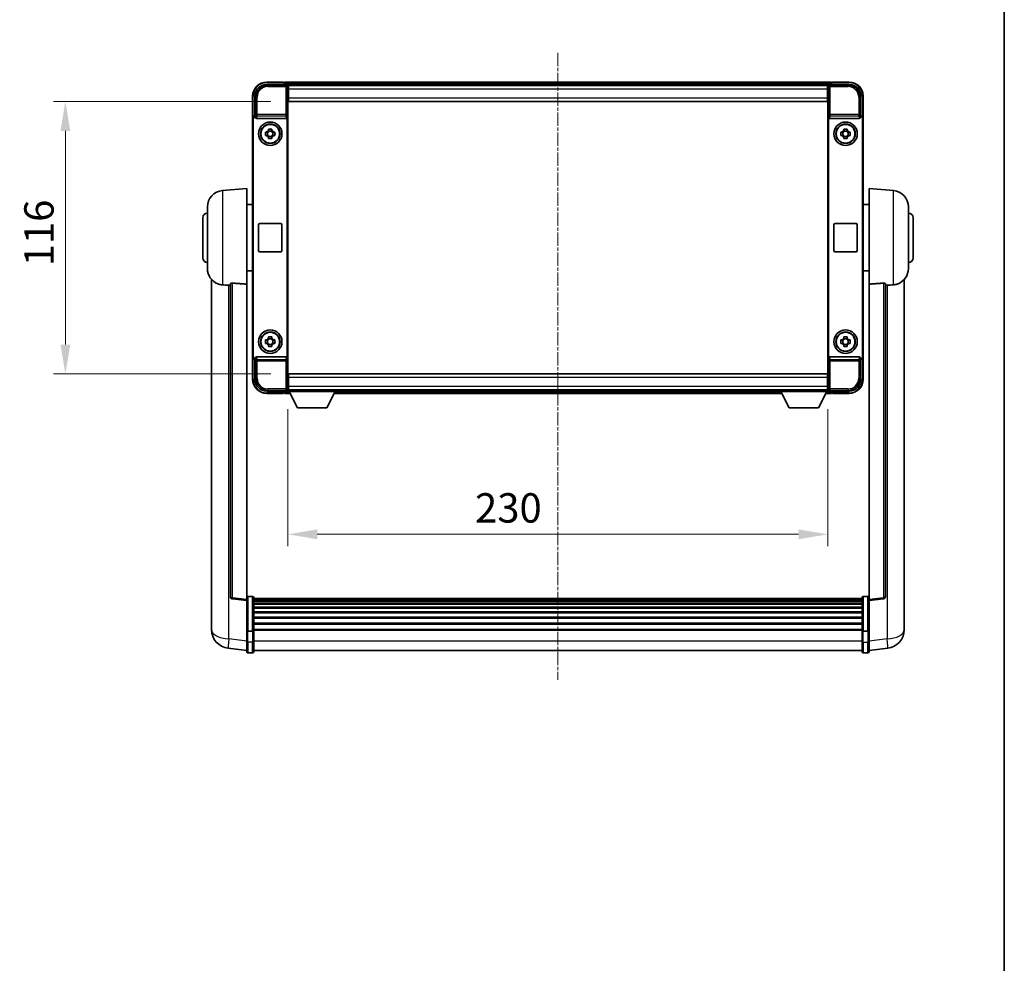
# Model space of a CAD drawing. Units: millimetres. Extents: x 0 to 10041, y -3 to 1685.
# Drawn here: x 3892 to 4311, y 401 to 803 of the extents above; entities that cross this region are included whole.
import ezdxf

# ---------------------------------------------------------------- set-up
doc = ezdxf.new("R2010")
doc.units = ezdxf.units.MM
doc.linetypes.add('CHAIN', pattern=[0.3543, 0.2362, -0.0295, 0.0591, -0.0295])
for name, color, linetype, lineweight in [('Border (ISO)', 7, 'Continuous', 35), ('Dimension (ISO)', 7, 'Continuous', 18), ('Dimension (ISO) @ 1', 7, 'Continuous', 18), ('Visible (ISO)', 7, 'Continuous', 35), ('Visible Narrow (ISO)', 7, 'Continuous', 25)]:
    doc.layers.add(name, color=color, linetype=linetype, lineweight=lineweight)
doc.layers.add('Centerline (ISO)', color=7, linetype='Continuous', lineweight=18, true_color=0x80ffff)
doc.styles.add('Note Text (TK)', font='MS PGothic.ttf')
doc.dimstyles.new('Default - Method 1b (TK)', dxfattribs={"dimscale": 6, "dimtxt": 2.5, "dimasz": 2.5, "dimexe": 1, "dimexo": 1.5, "dimgap": 1, "dimtad": 1, "dimtoh": 1, "dimrnd": 1e-08, "dimdsep": 46, "dimtxsty": 'Note Text (TK)', "dimcen": 0.09, "dimdle": 5, "dimclrd": 100, "dimclre": 100, "dimclrt": 7, "dimadec": 1, "dimazin": 1, "dimtfac": 1, "dimtmove": 0, "dimatfit": 3, "dimfxl": 0, "dimtolj": 1, "dimlwd": -1, "dimlwe": -1, "dimarcsym": 0})

# ---------------------------------------------------------------- blocks, each defined once
blk = doc.blocks.new('図面枠 tk図枠')
at = {"layer": 'Border (ISO)'}
blk.add_line((405.5, 289), (405.5, 8), dxfattribs=at)
blk = doc.blocks.new('*D69')
at = {"layer": 'Defpoints', "color": 0, "transparency": 16777216}
for p in [(4006.53, 767.81), (3911.53, 651.81), (4006.53, 651.81)]:
    blk.add_point(p, dxfattribs=at)
at = {"layer": 'Dimension (ISO)', "color": 100, "transparency": 16777216}
for p, q in [((3999.03, 767.81), (3906.53, 767.81)), ((3911.53, 755.31), (3911.53, 664.31)), ((3999.03, 651.81), (3906.53, 651.81))]:
    blk.add_line(p, q, dxfattribs=at)
for points in [[(3909.45, 755.31), (3913.62, 755.31), (3911.53, 767.81)], [(3909.45, 664.31), (3913.62, 664.31), (3911.53, 651.81)]]:
    blk.add_solid(points, dxfattribs=at)
at = {"layer": 'Dimension (ISO)', "color": 7, "transparency": 16777216, "insert": (3900.28, 697.63), "char_height": 12.5, "attachment_point": 4, "rotation": 90, "style": 'Note Text (TK)'}
blk.add_mtext('\\A1;116', dxfattribs=at)
blk = doc.blocks.new('*D70')
at = {"layer": 'Defpoints', "color": 0, "transparency": 16777216}
for p in [(4006.28, 644.36), (4236.28, 644.36), (4236.28, 583.56)]:
    blk.add_point(p, dxfattribs=at)
at = {"layer": 'Dimension (ISO)', "color": 100, "transparency": 16777216}
for p, q in [((4006.28, 636.86), (4006.28, 578.56)), ((4236.28, 636.86), (4236.28, 578.56)), ((4018.78, 583.56), (4223.78, 583.56))]:
    blk.add_line(p, q, dxfattribs=at)
for points in [[(4018.78, 585.65), (4018.78, 581.48), (4006.28, 583.56)], [(4223.78, 585.65), (4223.78, 581.48), (4236.28, 583.56)]]:
    blk.add_solid(points, dxfattribs=at)
at = {"layer": 'Dimension (ISO)', "color": 7, "transparency": 16777216, "insert": (4085.99, 594.81), "char_height": 12.5, "attachment_point": 4, "style": 'Note Text (TK)'}
blk.add_mtext('\\A1;230', dxfattribs=at)

msp = doc.modelspace()

# ---------------------------------------------------------------- linework, layer by layer
at = {"layer": 'Centerline (ISO)', "linetype": 'CHAIN', "ltscale": 23.990969}
msp.add_line((4121.2825, 788.5636), (4121.2825, 521.6527), dxfattribs=at)
at = {"layer": 'Visible (ISO)'}
for p, q in [((4004.2825, 776.0636), (3997.2825, 776.0636)), ((4004.2825, 776.0636), (4004.2825, 775.8636)), ((4004.5325, 775.8636), (4004.2825, 775.8636)), ((4237.7825, 776.0636), (4004.7825, 776.0636)), ((4004.7825, 775.7636), (4004.7825, 776.0636)), ((4004.7825, 775.7636), (4004.7825, 775.3136)), ((4237.7825, 776.0636), (4237.7825, 775.7636)), ((4237.7825, 775.3136), (4237.7825, 775.7636)), ((4238.2825, 775.8636), (4238.0325, 775.8636)), ((4245.2825, 776.0636), (4238.2825, 776.0636)), ((4238.2825, 775.8636), (4238.2825, 776.0636)), ((3997.2795, 775.0636), (4005.7829, 775.0636)), ((4004.7825, 775.6136), (4004.7825, 775.0636)), ((4236.3494, 774.8136), (4006.2157, 774.8136)), ((4006.2825, 774.5639), (4006.2825, 769.0636)), ((4006.5325, 774.5636), (4006.2825, 774.5636)), ((4006.2825, 773.5636), (4006.5325, 773.5636)), ((4006.5325, 773.0636), (4006.5325, 774.5636)), ((4236.0325, 774.5636), (4006.5325, 774.5636)), ((4006.5325, 773.0636), (4006.5325, 769.3136)), ((4236.2825, 774.5636), (4236.0325, 774.5636)), ((4236.0325, 774.5636), (4236.0325, 773.0636)), ((4236.0325, 773.5636), (4236.2825, 773.5636)), ((4236.0325, 769.3136), (4236.0325, 773.0636)), ((4236.0325, 771.6341), (4236.2121, 771.8136)), ((4236.2121, 771.8136), (4236.2121, 770.9636)), ((4236.2825, 771.8136), (4236.2121, 771.8136)), ((4236.2825, 769.0636), (4236.2825, 774.5639)), ((4236.7822, 775.0636), (4245.2856, 775.0636)), ((4237.7825, 775.0636), (4237.7825, 775.6136)), ((3991.2825, 770.0636), (3991.2825, 760.5642)), ((3992.2825, 761.5636), (3992.2825, 770.0666)), ((4006.5325, 770.9636), (4006.2825, 770.9636)), ((4006.2825, 769.0636), (4006.2825, 650.5636)), ((4006.5325, 767.8136), (4006.5325, 769.3136)), ((4236.0325, 767.8136), (4006.5325, 767.8136)), ((4236.2825, 770.9636), (4236.0325, 770.9636)), ((4236.0325, 769.3136), (4236.0325, 767.8136)), ((4236.2825, 650.5636), (4236.2825, 769.0636)), ((4250.2825, 770.0666), (4250.2825, 761.5636)), ((4251.2825, 760.5642), (4251.2825, 770.0636)), ((3991.2825, 659.063), (3991.2825, 760.5642)), ((3991.5445, 659.3249), (3991.5445, 760.3023)), ((3992.2819, 761.5636), (3992.2825, 761.5636)), ((3992.2825, 761.5636), (3992.5445, 761.3017)), ((3992.5438, 761.3017), (3992.5445, 761.3017)), ((3992.5445, 761.3017), (3992.5445, 761.0753)), ((3993.0404, 760.5636), (4005.5247, 760.5636)), ((4006.0206, 658.5519), (4006.0206, 761.0753)), ((4236.5445, 761.0753), (4236.5445, 658.5519)), ((4237.0404, 760.5636), (4249.5247, 760.5636)), ((4250.2825, 761.5636), (4250.0206, 761.3017)), ((4250.0206, 761.0753), (4250.0206, 761.3017)), ((4250.0206, 761.3017), (4250.0213, 761.3017)), ((4250.2825, 761.5636), (4250.2832, 761.5636)), ((4251.0206, 760.3023), (4251.0206, 659.3249)), ((4251.2825, 760.5642), (4251.2825, 659.063)), ((3996.7719, 754.7803), (3997.3908, 754.7803)), ((3997.6258, 754.7803), (3997.6258, 753.3469)), ((3998.0659, 755.4554), (3998.0659, 756.0743)), ((3999.4992, 755.2204), (3998.0659, 755.2204)), ((3999.4992, 756.0743), (3999.4992, 755.4554)), ((3999.9393, 754.7803), (3999.9393, 753.3469)), ((4000.1743, 754.7803), (4000.7932, 754.7803)), ((4241.7719, 754.7803), (4242.3908, 754.7803)), ((4242.6258, 754.7803), (4242.6258, 753.3469)), ((4243.0659, 755.4554), (4243.0659, 756.0743)), ((4244.4992, 755.2204), (4243.0659, 755.2204)), ((4244.4992, 756.0743), (4244.4992, 755.4554)), ((4244.9393, 754.7803), (4244.9393, 753.3469)), ((4245.1743, 754.7803), (4245.7932, 754.7803)), ((3997.3908, 753.3469), (3996.7719, 753.3469)), ((3998.0659, 752.9068), (3999.4992, 752.9068)), ((3998.0659, 752.0529), (3998.0659, 752.6718)), ((3999.4992, 752.6718), (3999.4992, 752.0529)), ((4000.7932, 753.3469), (4000.1743, 753.3469)), ((4242.3908, 753.3469), (4241.7719, 753.3469)), ((4243.0659, 752.9068), (4244.4992, 752.9068)), ((4243.0659, 752.0529), (4243.0659, 752.6718)), ((4244.4992, 752.6718), (4244.4992, 752.0529)), ((4245.7932, 753.3469), (4245.1743, 753.3469)), ((3978.4225, 729.9072), (3988.7825, 730.8136)), ((3988.7825, 730.8136), (3988.7825, 690.051)), ((4253.7825, 690.051), (4253.7825, 730.8136)), ((4264.1426, 729.9072), (4253.7825, 730.8136)), ((3972.0325, 696.6934), (3972.0325, 722.9338)), ((3988.7825, 723.9636), (3991.2825, 723.9636)), ((4253.7825, 723.9636), (4251.2825, 723.9636)), ((4270.5325, 722.9338), (4270.5325, 696.6934)), ((3970.0325, 701.3136), (3970.0325, 718.3136)), ((4272.5325, 718.3136), (4272.5325, 701.3136)), ((3993.7825, 704.3136), (3993.7825, 715.3136)), ((3994.2825, 715.8136), (4003.2825, 715.8136)), ((4003.7825, 715.3136), (4003.7825, 704.3136)), ((4238.7825, 704.3136), (4238.7825, 715.3136)), ((4239.2825, 715.8136), (4248.2825, 715.8136)), ((4248.7825, 715.3136), (4248.7825, 704.3136)), ((4003.2825, 703.8136), (3994.2825, 703.8136)), ((4248.2825, 703.8136), (4239.2825, 703.8136)), ((3973.7825, 692.0633), (3973.7825, 547.9171)), ((3988.7825, 695.6636), (3991.2825, 695.6636)), ((4253.7825, 695.6636), (4251.2825, 695.6636)), ((4268.7825, 547.9171), (4268.7825, 692.0633)), ((3981.7825, 690.1482), (3981.7825, 557.0494)), ((3988.7825, 555.8142), (3988.7825, 690.051)), ((4253.7825, 690.051), (4253.7825, 555.8142)), ((4260.7825, 557.0494), (4260.7825, 690.1482)), ((3998.0659, 666.9554), (3998.0659, 667.5743)), ((3999.4992, 666.7204), (3998.0659, 666.7204)), ((3999.4992, 667.5743), (3999.4992, 666.9554)), ((4243.0659, 666.9554), (4243.0659, 667.5743)), ((4244.4992, 666.7204), (4243.0659, 666.7204)), ((4244.4992, 667.5743), (4244.4992, 666.9554)), ((3996.7719, 666.2803), (3997.3908, 666.2803)), ((3997.3908, 664.8469), (3996.7719, 664.8469)), ((3997.6258, 666.2803), (3997.6258, 664.8469)), ((3998.0659, 664.4068), (3999.4992, 664.4068)), ((3998.0659, 663.5529), (3998.0659, 664.1718)), ((3999.4992, 664.1718), (3999.4992, 663.5529)), ((3999.9393, 666.2803), (3999.9393, 664.8469)), ((4000.1743, 666.2803), (4000.7932, 666.2803)), ((4000.7932, 664.8469), (4000.1743, 664.8469)), ((4241.7719, 666.2803), (4242.3908, 666.2803)), ((4242.3908, 664.8469), (4241.7719, 664.8469)), ((4242.6258, 666.2803), (4242.6258, 664.8469)), ((4243.0659, 664.4068), (4244.4992, 664.4068)), ((4243.0659, 663.5529), (4243.0659, 664.1718)), ((4244.4992, 664.1718), (4244.4992, 663.5529)), ((4244.9393, 666.2803), (4244.9393, 664.8469)), ((4245.1743, 666.2803), (4245.7932, 666.2803)), ((4245.7932, 664.8469), (4245.1743, 664.8469)), ((3991.2825, 659.063), (3991.2825, 649.5636)), ((3992.2825, 658.0636), (3992.5445, 658.3255)), ((3992.5445, 658.3255), (3992.5438, 658.3255)), ((3992.5445, 658.5519), (3992.5445, 658.3255)), ((4005.5247, 659.0636), (3993.0404, 659.0636)), ((4249.5247, 659.0636), (4237.0404, 659.0636)), ((4250.0206, 658.3255), (4250.0206, 658.5519)), ((4250.2825, 658.0636), (4250.0206, 658.3255)), ((4250.0213, 658.3255), (4250.0206, 658.3255)), ((4251.2825, 649.5636), (4251.2825, 659.063)), ((3992.2825, 658.0636), (3992.2819, 658.0636)), ((3992.2825, 649.5606), (3992.2825, 658.0636)), ((4250.2832, 658.0636), (4250.2825, 658.0636)), ((4250.2825, 658.0636), (4250.2825, 649.5606)), ((4006.2825, 650.5636), (4006.2825, 645.0633)), ((4006.5325, 651.8136), (4236.0325, 651.8136)), ((4006.5325, 650.3136), (4006.5325, 651.8136)), ((4006.5325, 650.3136), (4006.5325, 646.5636)), ((4236.0325, 651.8136), (4236.0325, 650.3136)), ((4236.0325, 646.5636), (4236.0325, 650.3136)), ((4236.2825, 645.0633), (4236.2825, 650.5636)), ((4006.2825, 648.6636), (4006.5325, 648.6636)), ((4006.5325, 646.0636), (4006.2825, 646.0636)), ((4006.5325, 645.0636), (4006.5325, 646.5636)), ((4236.0325, 648.6636), (4236.2825, 648.6636)), ((4236.0325, 646.5636), (4236.0325, 645.0636)), ((4236.2825, 646.0636), (4236.0325, 646.0636)), ((4005.7829, 644.5636), (3997.2795, 644.5636)), ((3997.2825, 643.5636), (4004.2825, 643.5636)), ((4004.2825, 643.7636), (4004.2825, 643.5636)), ((4004.2825, 643.7636), (4004.5325, 643.7636)), ((4004.7825, 644.5636), (4004.7825, 644.0136)), ((4004.7825, 644.3136), (4004.7825, 643.8636)), ((4004.7825, 643.5636), (4004.7825, 643.8636)), ((4004.7825, 643.5636), (4007.1941, 643.5636)), ((4006.2157, 644.8136), (4006.2825, 644.8136)), ((4006.2825, 645.0636), (4006.5325, 645.0636)), ((4006.2825, 645.0636), (4006.2825, 644.3636)), ((4006.2825, 645.0636), (4026.8825, 645.0636)), ((4006.2825, 644.3636), (4026.8825, 644.3636)), ((4006.5325, 645.0636), (4236.0325, 645.0636)), ((4010.3325, 637.4636), (4006.7825, 644.3636)), ((4022.8325, 637.4636), (4026.3825, 644.3636)), ((4025.971, 643.5636), (4216.5941, 643.5636)), ((4026.8825, 645.0636), (4026.8825, 644.3636)), ((4026.8825, 644.8136), (4215.6825, 644.8136)), ((4215.6825, 645.0636), (4215.6825, 644.3636)), ((4215.6825, 645.0636), (4236.2825, 645.0636)), ((4215.6825, 644.3636), (4236.2825, 644.3636)), ((4219.7325, 637.4636), (4216.1825, 644.3636)), ((4232.2325, 637.4636), (4235.7825, 644.3636)), ((4235.371, 643.5636), (4237.7825, 643.5636)), ((4236.0325, 645.0636), (4236.2825, 645.0636)), ((4236.2825, 645.0636), (4236.2825, 644.3636)), ((4236.2825, 644.8136), (4236.3494, 644.8136)), ((4245.2856, 644.5636), (4236.7822, 644.5636)), ((4237.7825, 644.0136), (4237.7825, 644.5636)), ((4237.7825, 643.8636), (4237.7825, 644.3136)), ((4237.7825, 643.8636), (4237.7825, 643.5636)), ((4238.0325, 643.7636), (4238.2825, 643.7636)), ((4238.2825, 643.5636), (4238.2825, 643.7636)), ((4238.2825, 643.5636), (4245.2825, 643.5636)), ((4010.3325, 637.4636), (4022.8325, 637.4636)), ((4219.7325, 637.4636), (4232.2325, 637.4636)), ((3988.7825, 555.3295), (3982.6646, 556.0564)), ((3988.7825, 555.8142), (3988.7825, 555.3295)), ((3988.7825, 555.3295), (3988.7825, 543.1592)), ((3991.2825, 557.0753), (3989.2825, 557.0753)), ((3991.7825, 556.5753), (3991.7825, 542.3833)), ((4250.7825, 556.3053), (3991.7825, 556.3053)), ((4250.7825, 556.0736), (3991.7825, 556.0736)), ((4250.7825, 556.0619), (3991.7825, 556.0619)), ((4250.7825, 555.7904), (3991.7825, 555.7904)), ((4250.7825, 555.3392), (3991.7825, 555.3392)), ((4250.7825, 555.029), (3991.7825, 555.029)), ((4250.7825, 554.159), (3991.7825, 554.159)), ((4250.7825, 553.8126), (3991.7825, 553.8126)), ((4250.7825, 542.3833), (4250.7825, 556.5753)), ((4251.2825, 557.0753), (4253.2825, 557.0753)), ((4253.7825, 555.3295), (4259.9005, 556.0564)), ((4253.7825, 555.3295), (4253.7825, 555.8142)), ((4253.7825, 543.1592), (4253.7825, 555.3295)), ((4250.7825, 552.5573), (3991.7825, 552.5573)), ((4250.7825, 552.1782), (3991.7825, 552.1782)), ((4250.7825, 550.5828), (3991.7825, 550.5828)), ((4250.7825, 550.1755), (3991.7825, 550.1755)), ((3973.7825, 545.852), (3973.7825, 547.9171)), ((4250.7825, 548.2953), (3991.7825, 548.2953)), ((4250.7825, 547.8653), (3991.7825, 547.8653)), ((4250.7825, 545.7645), (3991.7825, 545.7645)), ((4250.7825, 545.3178), (3991.7825, 545.3178)), ((4268.7825, 547.9171), (4268.7825, 545.852)), ((3973.7825, 544.8256), (3973.7825, 543.0311)), ((3988.7825, 542.3833), (3988.7825, 543.1592)), ((3988.7825, 542.3833), (3988.7825, 537.9027)), ((3991.2825, 542.2815), (3989.2825, 542.2815)), ((4250.7825, 543.0671), (3991.7825, 543.0671)), ((4250.7825, 542.6967), (3991.7825, 542.6967)), ((3991.7825, 537.9027), (3991.7825, 542.3833)), ((4250.7825, 542.3833), (4250.7825, 537.9027)), ((4251.2825, 542.2815), (4253.2825, 542.2815)), ((4253.7825, 543.1592), (4253.7825, 542.3833)), ((4253.7825, 537.9027), (4253.7825, 542.3833)), ((4268.7825, 543.0311), (4268.7825, 544.8256)), ((3988.7825, 533.6527), (3988.7825, 537.9027)), ((3991.7825, 537.9027), (3991.7825, 533.6527)), ((4250.7825, 533.6527), (4250.7825, 537.9027)), ((4253.7825, 537.9027), (4253.7825, 533.6527)), ((3988.7825, 534.1376), (3980.8332, 535.0876)), ((3991.2825, 533.1527), (3989.2825, 533.1527)), ((4250.7825, 534.1527), (3991.7825, 534.1527)), ((4251.2825, 533.1527), (4253.2825, 533.1527)), ((4253.7825, 534.1376), (4261.7319, 535.0876))]:
    msp.add_line(p, q, dxfattribs=at)
for centre, radius in [((3998.7825, 754.0636), 5), ((4243.7825, 754.0636), 5), ((3998.7825, 754.0636), 4.15), ((3998.7825, 754.0636), 4.0013), ((4243.7825, 754.0636), 4.15), ((4243.7825, 754.0636), 4.0013), ((3998.7825, 665.5636), 5), ((3998.7825, 665.5636), 4.15), ((3998.7825, 665.5636), 4.0013), ((4243.7825, 665.5636), 5), ((4243.7825, 665.5636), 4.15), ((4243.7825, 665.5636), 4.0013)]:
    msp.add_circle(centre, radius, dxfattribs=at)
for centre, radius, start, end in [((3997.2825, 770.0636), 6, 90, 180), ((4004.5325, 775.6136), 0.25, 0, 53.130102), ((4238.0325, 775.6136), 0.25, 126.869898, 180), ((4245.2825, 770.0636), 6, 0, 90), ((3998.7825, 754.0636), 1.5655, 117.245031, 152.754969), ((3998.7825, 754.0636), 1.5655, 27.245031, 62.754969), ((4243.7825, 754.0636), 1.5655, 117.245031, 152.754969), ((4243.7825, 754.0636), 1.5655, 27.245031, 62.754969), ((3998.7825, 754.0636), 1.5655, 207.245031, 242.754969), ((3998.7825, 754.0636), 1.5655, 297.245031, 332.754969), ((4243.7825, 754.0636), 1.5655, 207.245031, 242.754969), ((4243.7825, 754.0636), 1.5655, 297.245031, 332.754969), ((3979.0325, 722.9338), 7, 95, 180), ((4263.5325, 722.9338), 7, 0, 85), ((3972.0325, 718.3136), 2, 90, 180), ((4270.5325, 718.3136), 2, 0, 90), ((3994.2825, 715.3136), 0.5, 90, 180), ((4003.2825, 715.3136), 0.5, 0, 90), ((4239.2825, 715.3136), 0.5, 90, 180), ((4248.2825, 715.3136), 0.5, 0, 90), ((3972.0325, 701.3136), 2, 180, 270), ((3994.2825, 704.3136), 0.5, 180, 270), ((4003.2825, 704.3136), 0.5, 270, 0), ((4239.2825, 704.3136), 0.5, 180, 270), ((4248.2825, 704.3136), 0.5, 270, 0), ((4270.5325, 701.3136), 2, 270, 0), ((3979.0325, 696.6934), 7, 180, 248.257044), ((4263.5325, 696.6934), 7, 291.742956, 0), ((3998.7825, 665.5636), 1.5655, 117.245031, 152.754969), ((3998.7825, 665.5636), 1.5655, 27.245031, 62.754969), ((4243.7825, 665.5636), 1.5655, 117.245031, 152.754969), ((4243.7825, 665.5636), 1.5655, 27.245031, 62.754969), ((3998.7825, 665.5636), 1.5655, 207.245031, 242.754969), ((3998.7825, 665.5636), 1.5655, 297.245031, 332.754969), ((4243.7825, 665.5636), 1.5655, 207.245031, 242.754969), ((4243.7825, 665.5636), 1.5655, 297.245031, 332.754969), ((3997.2825, 649.5636), 6, 180, 270), ((4245.2825, 649.5636), 6, 270, 0), ((4004.5325, 644.0136), 0.25, 306.869898, 0), ((4238.0325, 644.0136), 0.25, 180, 233.130102), ((3982.7825, 557.0494), 1, 180, 263.22423), ((3989.2825, 556.5753), 0.5, 90, 180), ((3991.2825, 556.5753), 0.5, 0, 90), ((4251.2825, 556.5753), 0.5, 90, 180), ((4253.2825, 556.5753), 0.5, 0, 90), ((4259.7825, 557.0494), 1, 276.77577, 0), ((3981.7825, 543.0311), 8, 180, 263.184806), ((4260.7825, 543.0311), 8, 276.815194, 0), ((3989.2825, 533.6527), 0.5, 180, 270), ((3991.2825, 533.6527), 0.5, 270, 0), ((4251.2825, 533.6527), 0.5, 180, 270), ((4253.2825, 533.6527), 0.5, 270, 0)]:
    msp.add_arc(centre, radius, start, end, dxfattribs=at)
for centre, major_axis, ratio, start_param, end_param in [((3997.2856, 770.0606), (-3.5398, 3.5398), 0.99878277, 5.49839613, 7.06797448), ((4005.7822, 774.5633), (0.354, 0.354), 0.99878277, 5.49839613, 7.06797448), ((4236.7829, 774.5633), (-0.354, 0.354), 0.99878277, 5.49839613, 7.06797448), ((4245.2795, 770.0606), (3.5398, 3.5398), 0.99878277, 5.49839613, 7.06797448), ((3992.2832, 760.563), (-0.708, 0.708), 0.99878277, 5.49839613, 7.06797448), ((3992.5451, 760.3011), (-0.708, 0.708), 0.99878277, 5.49839613, 7.06797448), ((3993.0448, 761.0797), (-0.0697, -0.5117), 0.96815944, 4.8522561, 6.41439087), ((4005.5203, 761.0797), (0.0697, -0.5117), 0.96815944, 6.15197975, 7.71411451), ((4237.0448, 761.0797), (-0.0697, -0.5117), 0.96815944, 4.8522561, 6.41439087), ((4249.5203, 761.0797), (0.0697, -0.5117), 0.96815944, 6.15197975, 7.71411451), ((4250.02, 760.3011), (0.708, 0.708), 0.99878277, 5.49839613, 7.06797448), ((4250.2819, 760.563), (0.708, 0.708), 0.99878277, 5.49839613, 7.06797448), ((3992.2832, 659.0642), (-0.708, -0.708), 0.99878277, 5.49839613, 7.06797448), ((3992.5451, 659.3261), (-0.708, -0.708), 0.99878277, 5.49839613, 7.06797448), ((3993.0448, 658.5475), (-0.0697, 0.5117), 0.96815944, 6.15197975, 7.71411451), ((4005.5203, 658.5475), (0.0697, 0.5117), 0.96815944, 4.8522561, 6.41439087), ((4237.0448, 658.5475), (-0.0697, 0.5117), 0.96815944, 6.15197975, 7.71411451), ((4249.5203, 658.5475), (0.0697, 0.5117), 0.96815944, 4.8522561, 6.41439087), ((4250.02, 659.3261), (0.708, -0.708), 0.99878277, 5.49839613, 7.06797448), ((4250.2819, 659.0642), (0.708, -0.708), 0.99878277, 5.49839613, 7.06797448), ((3997.2856, 649.5666), (-3.5398, -3.5398), 0.99878277, 5.49839613, 7.06797448), ((4245.2795, 649.5666), (3.5398, -3.5398), 0.99878277, 5.49839613, 7.06797448), ((4005.7822, 645.0639), (0.354, -0.354), 0.99878277, 5.49839613, 7.06797448), ((4236.7829, 645.0639), (-0.354, -0.354), 0.99878277, 5.49839613, 7.06797448)]:
    msp.add_ellipse(centre, major_axis=major_axis, ratio=ratio, start_param=start_param, end_param=end_param, dxfattribs=at)
for points, knots in [([(4004.5325, 775.8636), (4004.5684, 775.8636), (4004.6061, 775.8555), (4004.655, 775.8322), (4004.6693, 775.8235), (4004.6825, 775.8136)], [0.1703131202, 0.1703131202, 0.1703131202, 0.1703131202, 0.1810677517, 0.1810677517, 0.1858570013, 0.1858570013, 0.1858570013, 0.1858570013]), ([(4237.8825, 775.8136), (4237.8958, 775.8235), (4237.9101, 775.8322), (4237.959, 775.8555), (4237.9967, 775.8636), (4238.0325, 775.8636)], [0.0412271589, 0.0412271589, 0.0412271589, 0.0412271589, 0.0460164086, 0.0460164086, 0.0567710401, 0.0567710401, 0.0567710401, 0.0567710401]), ([(3996.7719, 753.3469), (3996.7646, 753.5937), (3996.7612, 753.8373), (3996.7612, 754.2899), (3996.7646, 754.5335), (3996.7719, 754.7803)], [4.331071921, 4.331071921, 4.331071921, 4.331071921, 4.398975087, 4.398975087, 4.466878254, 4.466878254, 4.466878254, 4.466878254]), ([(3998.0659, 756.0743), (3998.3127, 756.0816), (3998.5562, 756.085), (3999.0089, 756.085), (3999.2524, 756.0816), (3999.4992, 756.0743)], [4.331071921, 4.331071921, 4.331071921, 4.331071921, 4.398975087, 4.398975087, 4.466878254, 4.466878254, 4.466878254, 4.466878254]), ([(4000.7932, 754.7803), (4000.8005, 754.5335), (4000.8039, 754.2899), (4000.8039, 753.8373), (4000.8005, 753.5937), (4000.7932, 753.3469)], [4.331071921, 4.331071921, 4.331071921, 4.331071921, 4.398975087, 4.398975087, 4.466878254, 4.466878254, 4.466878254, 4.466878254]), ([(4241.7719, 753.3469), (4241.7646, 753.5937), (4241.7612, 753.8373), (4241.7612, 754.2899), (4241.7646, 754.5335), (4241.7719, 754.7803)], [4.331071921, 4.331071921, 4.331071921, 4.331071921, 4.398975087, 4.398975087, 4.466878254, 4.466878254, 4.466878254, 4.466878254]), ([(4243.0659, 756.0743), (4243.3127, 756.0816), (4243.5562, 756.085), (4244.0089, 756.085), (4244.2524, 756.0816), (4244.4992, 756.0743)], [4.331071921, 4.331071921, 4.331071921, 4.331071921, 4.398975087, 4.398975087, 4.466878254, 4.466878254, 4.466878254, 4.466878254]), ([(4245.7932, 754.7803), (4245.8005, 754.5335), (4245.8039, 754.2899), (4245.8039, 753.8373), (4245.8005, 753.5937), (4245.7932, 753.3469)], [4.331071921, 4.331071921, 4.331071921, 4.331071921, 4.398975087, 4.398975087, 4.466878254, 4.466878254, 4.466878254, 4.466878254]), ([(3999.4992, 752.0529), (3999.2524, 752.0456), (3999.0089, 752.0422), (3998.5562, 752.0422), (3998.3127, 752.0456), (3998.0659, 752.0529)], [4.331071921, 4.331071921, 4.331071921, 4.331071921, 4.398975087, 4.398975087, 4.466878254, 4.466878254, 4.466878254, 4.466878254]), ([(4244.4992, 752.0529), (4244.2524, 752.0456), (4244.0089, 752.0422), (4243.5562, 752.0422), (4243.3127, 752.0456), (4243.0659, 752.0529)], [4.331071921, 4.331071921, 4.331071921, 4.331071921, 4.398975087, 4.398975087, 4.466878254, 4.466878254, 4.466878254, 4.466878254]), ([(3976.4394, 690.1914), (3976.5516, 690.1467), (3976.6671, 690.1046), (3977.2965, 689.8975), (3977.8471, 689.7918), (3978.4225, 689.7595)], [-4.49329069, -4.49329069, -4.49329069, -4.49329069, -4.442199692, -4.442199692, -4.222488194, -4.222488194, -4.222488194, -4.222488194]), ([(3978.4225, 689.7595), (3978.4261, 689.7593), (3978.4297, 689.7591), (3979.2721, 689.7117), (3980.1922, 689.6572), (3981.0853, 689.5833)], [2.102258604, 2.102258604, 2.102258604, 2.102258604, 2.10340374, 2.10340374, 2.370180755, 2.370180755, 2.370180755, 2.370180755]), ([(3981.7825, 690.1482), (3981.7828, 690.1912), (3981.8021, 690.2368), (3981.8937, 690.3328), (3981.9747, 690.3826), (3982.157, 690.4463), (3982.2507, 690.4695), (3982.414, 690.4889), (3982.4722, 690.4928), (3982.5857, 690.4946), (3982.6407, 690.493), (3982.6954, 690.489)], [0.192845303, 0.192845303, 0.192845303, 0.192845303, 0.240507365, 0.240507365, 0.297130074, 0.297130074, 0.334079186, 0.334079186, 0.352553742, 0.352553742, 0.369009283, 0.369009283, 0.369009283, 0.369009283]), ([(4259.8697, 690.489), (4259.9244, 690.493), (4259.9794, 690.4946), (4260.0929, 690.4928), (4260.1511, 690.4889), (4260.3144, 690.4695), (4260.4081, 690.4463), (4260.5904, 690.3826), (4260.6714, 690.3328), (4260.763, 690.2368), (4260.7823, 690.1912), (4260.7825, 690.1482)], [0.3759847, 0.3759847, 0.3759847, 0.3759847, 0.392440242, 0.392440242, 0.410914798, 0.410914798, 0.44786391, 0.44786391, 0.504486619, 0.504486619, 0.552148681, 0.552148681, 0.552148681, 0.552148681]), ([(4261.4798, 689.5833), (4262.3729, 689.6572), (4263.2929, 689.7117), (4264.1354, 689.7591), (4264.139, 689.7593), (4264.1426, 689.7595)], [2.57632281, 2.57632281, 2.57632281, 2.57632281, 2.843099825, 2.843099825, 2.844244962, 2.844244962, 2.844244962, 2.844244962]), ([(4264.1426, 689.7595), (4264.6573, 689.7884), (4265.1518, 689.8759), (4265.7914, 690.0666), (4265.9616, 690.1261), (4266.1257, 690.1916)], [-8.358650844, -8.358650844, -8.358650844, -8.358650844, -8.190003506, -8.190003506, -8.126003536, -8.126003536, -8.126003536, -8.126003536]), ([(3998.0659, 667.5743), (3998.3127, 667.5816), (3998.5562, 667.585), (3999.0089, 667.585), (3999.2524, 667.5816), (3999.4992, 667.5743)], [4.331071921, 4.331071921, 4.331071921, 4.331071921, 4.398975087, 4.398975087, 4.466878254, 4.466878254, 4.466878254, 4.466878254]), ([(4243.0659, 667.5743), (4243.3127, 667.5816), (4243.5562, 667.585), (4244.0089, 667.585), (4244.2524, 667.5816), (4244.4992, 667.5743)], [4.331071921, 4.331071921, 4.331071921, 4.331071921, 4.398975087, 4.398975087, 4.466878254, 4.466878254, 4.466878254, 4.466878254]), ([(3996.7719, 664.8469), (3996.7646, 665.0937), (3996.7612, 665.3373), (3996.7612, 665.7899), (3996.7646, 666.0335), (3996.7719, 666.2803)], [4.331071921, 4.331071921, 4.331071921, 4.331071921, 4.398975087, 4.398975087, 4.466878254, 4.466878254, 4.466878254, 4.466878254]), ([(3999.4992, 663.5529), (3999.2524, 663.5456), (3999.0089, 663.5422), (3998.5562, 663.5422), (3998.3127, 663.5456), (3998.0659, 663.5529)], [4.331071921, 4.331071921, 4.331071921, 4.331071921, 4.398975087, 4.398975087, 4.466878254, 4.466878254, 4.466878254, 4.466878254]), ([(4000.7932, 666.2803), (4000.8005, 666.0335), (4000.8039, 665.7899), (4000.8039, 665.3373), (4000.8005, 665.0937), (4000.7932, 664.8469)], [4.331071921, 4.331071921, 4.331071921, 4.331071921, 4.398975087, 4.398975087, 4.466878254, 4.466878254, 4.466878254, 4.466878254]), ([(4241.7719, 664.8469), (4241.7646, 665.0937), (4241.7612, 665.3373), (4241.7612, 665.7899), (4241.7646, 666.0335), (4241.7719, 666.2803)], [4.331071921, 4.331071921, 4.331071921, 4.331071921, 4.398975087, 4.398975087, 4.466878254, 4.466878254, 4.466878254, 4.466878254]), ([(4244.4992, 663.5529), (4244.2524, 663.5456), (4244.0089, 663.5422), (4243.5562, 663.5422), (4243.3127, 663.5456), (4243.0659, 663.5529)], [4.331071921, 4.331071921, 4.331071921, 4.331071921, 4.398975087, 4.398975087, 4.466878254, 4.466878254, 4.466878254, 4.466878254]), ([(4245.7932, 666.2803), (4245.8005, 666.0335), (4245.8039, 665.7899), (4245.8039, 665.3373), (4245.8005, 665.0937), (4245.7932, 664.8469)], [4.331071921, 4.331071921, 4.331071921, 4.331071921, 4.398975087, 4.398975087, 4.466878254, 4.466878254, 4.466878254, 4.466878254]), ([(4004.6825, 643.8136), (4004.6693, 643.8037), (4004.655, 643.795), (4004.6061, 643.7717), (4004.5684, 643.7636), (4004.5325, 643.7636)], [0.0412271589, 0.0412271589, 0.0412271589, 0.0412271589, 0.0460164086, 0.0460164086, 0.0567710401, 0.0567710401, 0.0567710401, 0.0567710401]), ([(4238.0325, 643.7636), (4237.9967, 643.7636), (4237.959, 643.7717), (4237.9101, 643.795), (4237.8958, 643.8037), (4237.8825, 643.8136)], [0.1703131202, 0.1703131202, 0.1703131202, 0.1703131202, 0.1810677517, 0.1810677517, 0.1858570013, 0.1858570013, 0.1858570013, 0.1858570013]), ([(3973.7825, 547.9171), (3973.7825, 547.8233), (3973.7828, 547.7296), (3973.7859, 547.1129), (3973.7922, 546.6054), (3973.7922, 545.7443), (3973.7859, 545.3295), (3973.7828, 544.9368), (3973.7825, 544.8798), (3973.7825, 544.8256)], [4.535339596, 4.535339596, 4.535339596, 4.535339596, 4.561894963, 4.561894963, 4.711051305, 4.711051305, 4.860207647, 4.860207647, 4.886763014, 4.886763014, 4.886763014, 4.886763014]), ([(3973.7862, 545.2951), (3973.7851, 545.3999), (3973.784, 545.5105), (3973.7828, 545.6997), (3973.7825, 545.775), (3973.7825, 545.852)], [4.818278025, 4.818278025, 4.818278025, 4.818278025, 4.8602076466, 4.8602076466, 4.8867630138, 4.8867630138, 4.8867630138, 4.8867630138]), ([(4268.7825, 544.8256), (4268.7825, 544.8798), (4268.7823, 544.9368), (4268.7792, 545.3295), (4268.7729, 545.7443), (4268.7729, 546.6054), (4268.7792, 547.1129), (4268.7823, 547.7296), (4268.7825, 547.8233), (4268.7825, 547.9171)], [4.535339596, 4.535339596, 4.535339596, 4.535339596, 4.561894963, 4.561894963, 4.711051305, 4.711051305, 4.860207647, 4.860207647, 4.886763014, 4.886763014, 4.886763014, 4.886763014]), ([(4268.7825, 545.852), (4268.7825, 545.775), (4268.7823, 545.6997), (4268.7811, 545.5105), (4268.78, 545.3999), (4268.7789, 545.2951)], [4.5353395957, 4.5353395957, 4.5353395957, 4.5353395957, 4.5618949629, 4.5618949629, 4.6038245845, 4.6038245845, 4.6038245845, 4.6038245845]), ([(3988.7825, 542.3833), (3988.7825, 542.383), (3988.7826, 542.3828), (3988.7828, 542.3754), (3988.7869, 542.3681), (3988.8029, 542.3539), (3988.8147, 542.3469), (3988.8575, 542.3284), (3988.8961, 542.3176), (3988.99, 542.3), (3989.0435, 542.2931), (3989.1596, 542.2839), (3989.2207, 542.2815), (3989.2825, 542.2815)], [-0.0003347789, -0.0003347789, -0.0003347789, -0.0003347789, 0, 0, 0.011463002, 0.011463002, 0.0228675214, 0.0228675214, 0.0430502261, 0.0430502261, 0.0621538264, 0.0621538264, 0.0807455701, 0.0807455701, 0.0807455701, 0.0807455701]), ([(3991.7825, 542.3833), (3991.7825, 542.383), (3991.7825, 542.3828), (3991.7823, 542.3754), (3991.7782, 542.3681), (3991.7622, 542.3539), (3991.7504, 542.3469), (3991.7076, 542.3284), (3991.669, 542.3176), (3991.5751, 542.3), (3991.5216, 542.2931), (3991.4055, 542.2839), (3991.3444, 542.2815), (3991.2825, 542.2815)], [-0.0809227639, -0.0809227639, -0.0809227639, -0.0809227639, -0.0805886357, -0.0805886357, -0.0691479127, -0.0691479127, -0.0577655589, -0.0577655589, -0.0376220805, -0.0376220805, -0.0185556094, -0.0185556094, 0, 0, 0, 0]), ([(4251.2825, 542.2815), (4251.2207, 542.2815), (4251.1596, 542.2839), (4251.0435, 542.2931), (4250.99, 542.3), (4250.8961, 542.3176), (4250.8575, 542.3284), (4250.8147, 542.3469), (4250.8029, 542.3539), (4250.7869, 542.3681), (4250.7828, 542.3754), (4250.7826, 542.3828), (4250.7825, 542.383), (4250.7825, 542.3833)], [-0.0807455701, -0.0807455701, -0.0807455701, -0.0807455701, -0.0621538264, -0.0621538264, -0.0430502261, -0.0430502261, -0.0228675214, -0.0228675214, -0.011463002, -0.011463002, 0, 0, 0.0003347789, 0.0003347789, 0.0003347789, 0.0003347789]), ([(4253.7825, 542.3833), (4253.7825, 542.383), (4253.7825, 542.3828), (4253.7823, 542.3754), (4253.7782, 542.3681), (4253.7622, 542.3539), (4253.7504, 542.3469), (4253.7076, 542.3284), (4253.669, 542.3176), (4253.5751, 542.3), (4253.5216, 542.2931), (4253.4055, 542.2839), (4253.3444, 542.2815), (4253.2825, 542.2815)], [-0.0809227639, -0.0809227639, -0.0809227639, -0.0809227639, -0.0805886357, -0.0805886357, -0.0691479127, -0.0691479127, -0.0577655589, -0.0577655589, -0.0376220805, -0.0376220805, -0.0185556094, -0.0185556094, 0, 0, 0, 0])]:
    msp.add_open_spline(points, degree=3, knots=knots, dxfattribs=at)
for points, weights in [([(3998.0659, 754.7803), (3997.8006, 754.7803), (3997.3908, 754.7803)], [1.35956394726, 1.22656475141, 1.03074466748]), ([(3998.0659, 755.4554), (3998.0659, 755.0456), (3998.0659, 754.7803)], [1.03074466748, 1.22656475141, 1.35956394726]), ([(3999.4992, 754.7803), (3999.4992, 755.0456), (3999.4992, 755.4554)], [1.35956394726, 1.22656475141, 1.03074466748]), ([(4000.1743, 754.7803), (3999.7645, 754.7803), (3999.4992, 754.7803)], [1.03074466748, 1.22656475141, 1.35956394726]), ([(4243.0659, 754.7803), (4242.8006, 754.7803), (4242.3908, 754.7803)], [1.35956394726, 1.22656475141, 1.03074466748]), ([(4243.0659, 755.4554), (4243.0659, 755.0456), (4243.0659, 754.7803)], [1.03074466748, 1.22656475141, 1.35956394726]), ([(4244.4992, 754.7803), (4244.4992, 755.0456), (4244.4992, 755.4554)], [1.35956394726, 1.22656475141, 1.03074466748]), ([(4245.1743, 754.7803), (4244.7645, 754.7803), (4244.4992, 754.7803)], [1.03074466748, 1.22656475141, 1.35956394726]), ([(3997.3908, 753.3469), (3997.8006, 753.3469), (3998.0659, 753.3469)], [1.03074466748, 1.22656475141, 1.35956394726]), ([(3998.0659, 753.3469), (3998.0659, 753.0816), (3998.0659, 752.6718)], [1.35956394726, 1.22656475141, 1.03074466748]), ([(3999.4992, 752.6718), (3999.4992, 753.0816), (3999.4992, 753.3469)], [1.03074466748, 1.22656475141, 1.35956394726]), ([(3999.4992, 753.3469), (3999.7645, 753.3469), (4000.1743, 753.3469)], [1.35956394726, 1.22656475141, 1.03074466748]), ([(4242.3908, 753.3469), (4242.8006, 753.3469), (4243.0659, 753.3469)], [1.03074466748, 1.22656475141, 1.35956394726]), ([(4243.0659, 753.3469), (4243.0659, 753.0816), (4243.0659, 752.6718)], [1.35956394726, 1.22656475141, 1.03074466748]), ([(4244.4992, 752.6718), (4244.4992, 753.0816), (4244.4992, 753.3469)], [1.03074466748, 1.22656475141, 1.35956394726]), ([(4244.4992, 753.3469), (4244.7645, 753.3469), (4245.1743, 753.3469)], [1.35956394726, 1.22656475141, 1.03074466748]), ([(3998.0659, 666.9554), (3998.0659, 666.5456), (3998.0659, 666.2803)], [1.03074466748, 1.22656475141, 1.35956394726]), ([(3999.4992, 666.2803), (3999.4992, 666.5456), (3999.4992, 666.9554)], [1.35956394726, 1.22656475141, 1.03074466748]), ([(4243.0659, 666.9554), (4243.0659, 666.5456), (4243.0659, 666.2803)], [1.03074466748, 1.22656475141, 1.35956394726]), ([(4244.4992, 666.2803), (4244.4992, 666.5456), (4244.4992, 666.9554)], [1.35956394726, 1.22656475141, 1.03074466748]), ([(3998.0659, 666.2803), (3997.8006, 666.2803), (3997.3908, 666.2803)], [1.35956394726, 1.22656475141, 1.03074466748]), ([(3997.3908, 664.8469), (3997.8006, 664.8469), (3998.0659, 664.8469)], [1.03074466748, 1.22656475141, 1.35956394726]), ([(3998.0659, 664.8469), (3998.0659, 664.5816), (3998.0659, 664.1718)], [1.35956394726, 1.22656475141, 1.03074466748]), ([(4000.1743, 666.2803), (3999.7645, 666.2803), (3999.4992, 666.2803)], [1.03074466748, 1.22656475141, 1.35956394726]), ([(3999.4992, 664.1718), (3999.4992, 664.5816), (3999.4992, 664.8469)], [1.03074466748, 1.22656475141, 1.35956394726]), ([(3999.4992, 664.8469), (3999.7645, 664.8469), (4000.1743, 664.8469)], [1.35956394726, 1.22656475141, 1.03074466748]), ([(4243.0659, 666.2803), (4242.8006, 666.2803), (4242.3908, 666.2803)], [1.35956394726, 1.22656475141, 1.03074466748]), ([(4242.3908, 664.8469), (4242.8006, 664.8469), (4243.0659, 664.8469)], [1.03074466748, 1.22656475141, 1.35956394726]), ([(4243.0659, 664.8469), (4243.0659, 664.5816), (4243.0659, 664.1718)], [1.35956394726, 1.22656475141, 1.03074466748]), ([(4245.1743, 666.2803), (4244.7645, 666.2803), (4244.4992, 666.2803)], [1.03074466748, 1.22656475141, 1.35956394726]), ([(4244.4992, 664.1718), (4244.4992, 664.5816), (4244.4992, 664.8469)], [1.03074466748, 1.22656475141, 1.35956394726]), ([(4244.4992, 664.8469), (4244.7645, 664.8469), (4245.1743, 664.8469)], [1.35956394726, 1.22656475141, 1.03074466748])]:
    msp.add_rational_spline(points, weights, degree=2, dxfattribs=at)
for points in [[(3981.0853, 689.5833), (3981.4336, 689.5545), (3981.7825, 689.5257)], [(3988.7825, 690.051), (3985.7169, 690.271), (3982.6954, 690.489)], [(4259.8697, 690.489), (4256.8482, 690.271), (4253.7825, 690.051)], [(4260.7825, 689.5257), (4261.1315, 689.5545), (4261.4798, 689.5833)]]:
    msp.add_open_spline(points, degree=2, dxfattribs=at)
at = {"layer": 'Visible Narrow (ISO)'}
for p, q in [((3997.2825, 776.0636), (3997.2825, 775.8136)), ((3997.2825, 775.8136), (4004.6825, 775.8136)), ((4237.7825, 775.7636), (4004.7825, 775.7636)), ((4237.8825, 775.8136), (4245.2825, 775.8136)), ((4245.2825, 776.0636), (4245.2825, 775.8136)), ((3997.6992, 774.6439), (3997.2795, 775.0636)), ((3997.6992, 774.6439), (3997.6992, 774.1442)), ((4005.3632, 774.6439), (3997.6992, 774.6439)), ((3997.6992, 774.1442), (4005.3632, 774.1442)), ((4237.7825, 775.3136), (4004.7825, 775.3136)), ((4005.7829, 775.0636), (4005.3632, 774.6439)), ((4005.3632, 774.6439), (4005.3632, 774.1442)), ((4005.3632, 774.1442), (4005.8629, 774.1442)), ((4005.3632, 774.1442), (4005.3632, 762.2326)), ((4005.8629, 774.1442), (4006.2825, 774.5639)), ((4005.8629, 762.2326), (4005.8629, 774.1442)), ((4006.5325, 773.2636), (4006.2825, 773.2636)), ((4236.0325, 773.0636), (4006.5325, 773.0636)), ((4236.2825, 773.2636), (4236.0325, 773.2636)), ((4236.2825, 774.5639), (4236.7022, 774.1442)), ((4236.7022, 774.1442), (4236.7022, 762.2326)), ((4236.7022, 774.1442), (4237.2019, 774.1442)), ((4237.2019, 774.6439), (4236.7822, 775.0636)), ((4237.2019, 774.1442), (4237.2019, 774.6439)), ((4244.8659, 774.6439), (4237.2019, 774.6439)), ((4237.2019, 774.1442), (4244.8659, 774.1442)), ((4237.2019, 762.2326), (4237.2019, 774.1442)), ((4245.2856, 775.0636), (4244.8659, 774.6439)), ((4244.8659, 774.6439), (4244.8659, 774.1442)), ((3991.2825, 770.0636), (3991.5325, 770.0636)), ((3991.5325, 761.2256), (3991.5325, 770.0636)), ((3992.2825, 770.0666), (3992.7022, 769.647)), ((3992.7022, 769.647), (3993.2019, 769.647)), ((3992.7022, 769.647), (3992.7022, 762.2326)), ((3993.2019, 762.2326), (3993.2019, 769.647)), ((4006.5325, 771.3636), (4006.2825, 771.3636)), ((4006.5325, 769.3136), (4236.0325, 769.3136)), ((4236.2825, 771.3636), (4236.0325, 771.3636)), ((4249.8629, 769.647), (4249.3632, 769.647)), ((4249.3632, 769.647), (4249.3632, 762.2326)), ((4249.8629, 769.647), (4250.2825, 770.0666)), ((4249.8629, 762.2326), (4249.8629, 769.647)), ((4251.0325, 770.0636), (4251.0325, 761.2256)), ((4251.2825, 770.0636), (4251.0325, 770.0636)), ((3991.2825, 760.5642), (3991.5445, 760.3023)), ((3992.5438, 761.3017), (3992.2819, 761.5636)), ((3992.7022, 762.2326), (3992.5445, 761.0753)), ((3993.2019, 762.2326), (3992.7022, 762.2326)), ((3993.0404, 760.5636), (3993.2019, 761.7483)), ((3993.2019, 761.7483), (3993.2019, 762.2326)), ((4005.3632, 762.2326), (3993.2019, 762.2326)), ((3993.2019, 761.7483), (4005.3632, 761.7483)), ((4005.8629, 762.2326), (4005.3632, 762.2326)), ((4005.3632, 762.2326), (4005.3632, 761.7483)), ((4005.3632, 761.7483), (4005.5247, 760.5636)), ((4006.0206, 761.0753), (4005.8629, 762.2326)), ((4236.7022, 762.2326), (4236.5445, 761.0753)), ((4237.2019, 762.2326), (4236.7022, 762.2326)), ((4237.0404, 760.5636), (4237.2019, 761.7483)), ((4237.2019, 761.7483), (4237.2019, 762.2326)), ((4249.3632, 762.2326), (4237.2019, 762.2326)), ((4237.2019, 761.7483), (4249.3632, 761.7483)), ((4249.8629, 762.2326), (4249.3632, 762.2326)), ((4249.3632, 762.2326), (4249.3632, 761.7483)), ((4249.3632, 761.7483), (4249.5247, 760.5636)), ((4250.0206, 761.0753), (4249.8629, 762.2326)), ((4250.2832, 761.5636), (4250.0213, 761.3017)), ((4251.0206, 760.3023), (4251.2825, 760.5642)), ((3978.4225, 729.9072), (3978.4225, 689.7595)), ((4264.1426, 689.7595), (4264.1426, 729.9072)), ((3981.0853, 539.0463), (3981.0853, 689.5833)), ((3982.6954, 556.5375), (3982.6954, 690.489)), ((4259.8697, 690.489), (4259.8697, 556.5375)), ((4261.4798, 689.5833), (4261.4798, 539.0463)), ((3991.5445, 659.3249), (3991.2825, 659.063)), ((3991.5325, 649.5636), (3991.5325, 658.4016)), ((3992.2819, 658.0636), (3992.5438, 658.3255)), ((3992.5445, 658.5519), (3992.7022, 657.3946)), ((3993.2019, 657.8789), (3993.0404, 659.0636)), ((4005.5247, 659.0636), (4005.3632, 657.8789)), ((4005.8629, 657.3946), (4006.0206, 658.5519)), ((4236.5445, 658.5519), (4236.7022, 657.3946)), ((4237.2019, 657.8789), (4237.0404, 659.0636)), ((4249.5247, 659.0636), (4249.3632, 657.8789)), ((4249.8629, 657.3946), (4250.0206, 658.5519)), ((4250.0213, 658.3255), (4250.2832, 658.0636)), ((4251.2825, 659.063), (4251.0206, 659.3249)), ((4251.0325, 658.4016), (4251.0325, 649.5636)), ((3992.7022, 657.3946), (3993.2019, 657.3946)), ((3992.7022, 657.3946), (3992.7022, 649.9802)), ((4005.3632, 657.8789), (3993.2019, 657.8789)), ((3993.2019, 657.3946), (3993.2019, 657.8789)), ((3993.2019, 649.9802), (3993.2019, 657.3946)), ((3993.2019, 657.3946), (4005.3632, 657.3946)), ((4005.3632, 657.8789), (4005.3632, 657.3946)), ((4005.3632, 657.3946), (4005.8629, 657.3946)), ((4005.3632, 657.3946), (4005.3632, 645.483)), ((4005.8629, 645.483), (4005.8629, 657.3946)), ((4236.7022, 657.3946), (4237.2019, 657.3946)), ((4236.7022, 657.3946), (4236.7022, 645.483)), ((4249.3632, 657.8789), (4237.2019, 657.8789)), ((4237.2019, 657.3946), (4237.2019, 657.8789)), ((4237.2019, 645.483), (4237.2019, 657.3946)), ((4237.2019, 657.3946), (4249.3632, 657.3946)), ((4249.3632, 657.8789), (4249.3632, 657.3946)), ((4249.3632, 657.3946), (4249.8629, 657.3946)), ((4249.3632, 657.3946), (4249.3632, 649.9802)), ((4249.8629, 649.9802), (4249.8629, 657.3946)), ((3992.7022, 649.9802), (3992.2825, 649.5606)), ((3992.7022, 649.9802), (3993.2019, 649.9802)), ((4236.0325, 650.3136), (4006.5325, 650.3136)), ((4249.8629, 649.9802), (4249.3632, 649.9802)), ((4250.2825, 649.5606), (4249.8629, 649.9802)), ((3991.2825, 649.5636), (3991.5325, 649.5636)), ((4006.2825, 648.2636), (4006.5325, 648.2636)), ((4006.2825, 646.3636), (4006.5325, 646.3636)), ((4006.5325, 646.5636), (4236.0325, 646.5636)), ((4236.0325, 648.2636), (4236.2825, 648.2636)), ((4236.0325, 646.3636), (4236.2825, 646.3636)), ((4251.2825, 649.5636), (4251.0325, 649.5636)), ((3997.2795, 644.5636), (3997.6992, 644.9833)), ((4004.6825, 643.8136), (3997.2825, 643.8136)), ((3997.2825, 643.5636), (3997.2825, 643.8136)), ((4005.3632, 645.483), (3997.6992, 645.483)), ((3997.6992, 644.9833), (3997.6992, 645.483)), ((3997.6992, 644.9833), (4005.3632, 644.9833)), ((4004.7825, 644.3136), (4006.8083, 644.3136)), ((4004.7825, 643.8636), (4007.0398, 643.8636)), ((4005.3632, 645.483), (4005.3632, 644.9833)), ((4005.8629, 645.483), (4005.3632, 645.483)), ((4005.3632, 644.9833), (4005.7829, 644.5636)), ((4006.2825, 645.0633), (4005.8629, 645.483)), ((4026.1253, 643.8636), (4216.4398, 643.8636)), ((4026.3568, 644.3136), (4216.2083, 644.3136)), ((4235.5253, 643.8636), (4237.7825, 643.8636)), ((4235.7568, 644.3136), (4237.7825, 644.3136)), ((4236.7022, 645.483), (4236.2825, 645.0633)), ((4237.2019, 645.483), (4236.7022, 645.483)), ((4236.7822, 644.5636), (4237.2019, 644.9833)), ((4237.2019, 644.9833), (4237.2019, 645.483)), ((4244.8659, 645.483), (4237.2019, 645.483)), ((4237.2019, 644.9833), (4244.8659, 644.9833)), ((4245.2825, 643.8136), (4237.8825, 643.8136)), ((4244.8659, 644.9833), (4244.8659, 645.483)), ((4244.8659, 644.9833), (4245.2856, 644.5636)), ((4245.2825, 643.5636), (4245.2825, 643.8136)), ((3988.7825, 555.8142), (3982.6954, 556.5375)), ((3989.2825, 557.0753), (3989.2825, 542.2815)), ((3991.2825, 542.2815), (3991.2825, 557.0753)), ((4251.2825, 557.0753), (4251.2825, 542.2815)), ((4253.2825, 542.2815), (4253.2825, 557.0753)), ((4259.8697, 556.5375), (4253.7825, 555.8142)), ((3989.2825, 537.6527), (3989.2825, 542.2815)), ((3991.2825, 542.2815), (3991.2825, 537.6527)), ((4251.2825, 537.6527), (4251.2825, 542.2815)), ((4253.2825, 542.2815), (4253.2825, 537.6527)), ((3988.7825, 538.1264), (3981.0853, 539.0463)), ((3989.2825, 537.6527), (3989.2825, 533.1527)), ((3991.2825, 537.6527), (3989.2825, 537.6527)), ((3991.2825, 533.1527), (3991.2825, 537.6527)), ((4250.7825, 538.1527), (3991.7825, 538.1527)), ((4251.2825, 537.6527), (4251.2825, 533.1527)), ((4251.2825, 537.6527), (4253.2825, 537.6527)), ((4253.2825, 533.1527), (4253.2825, 537.6527)), ((4261.4798, 539.0463), (4253.7825, 538.1264))]:
    msp.add_line(p, q, dxfattribs=at)
for centre, start, end in [((3997.2825, 770.0636), 90, 180), ((4245.2825, 770.0636), 0, 90), ((3997.2825, 649.5636), 180, 270), ((4245.2825, 649.5636), 270, 0)]:
    msp.add_arc(centre, 5.75, start, end, dxfattribs=at)
for centre, major_axis, ratio, start_param, end_param in [((3997.7046, 769.6415), (-3.539, 3.539), 0.99902583, 5.49839613, 7.06797448), ((3997.7046, 769.6415), (-3.1859, 3.1859), 0.99878277, 5.49839613, 7.06797448), ((4005.3632, 774.1442), (-0.3536, 0.3536), 0.99878277, 3.9275998, 5.49717816), ((4237.2019, 774.1442), (-0.3536, -0.3536), 0.99878277, 3.9275998, 5.49717816), ((4244.8605, 769.6415), (3.539, 3.539), 0.99902583, 5.49839613, 7.06797448), ((4244.8605, 769.6415), (3.1859, 3.1859), 0.99878277, 5.49839613, 7.06797448), ((3993.2019, 762.2326), (-0.4954, 0.0675), 0.96815944, 0.13986712, 1.70200189), ((4005.3632, 762.2326), (0.4954, 0.0675), 0.96815944, 4.58118342, 6.14331819), ((4237.2019, 762.2326), (-0.4954, 0.0675), 0.96815944, 0.13986712, 1.70200189), ((4249.3632, 762.2326), (0.4954, 0.0675), 0.96815944, 4.58118342, 6.14331819), ((3993.2019, 657.3946), (-0.4954, -0.0675), 0.96815944, 4.58118342, 6.14331819), ((4005.3632, 657.3946), (0.4954, -0.0675), 0.96815944, 0.13986712, 1.70200189), ((4237.2019, 657.3946), (-0.4954, -0.0675), 0.96815944, 4.58118342, 6.14331819), ((4249.3632, 657.3946), (0.4954, -0.0675), 0.96815944, 0.13986712, 1.70200189), ((3997.7046, 649.9857), (-3.539, -3.539), 0.99902583, 5.49839613, 7.06797448), ((3997.7046, 649.9857), (-3.1859, -3.1859), 0.99878277, 5.49839613, 7.06797448), ((4244.8605, 649.9857), (3.539, -3.539), 0.99902583, 5.49839613, 7.06797448), ((4244.8605, 649.9857), (3.1859, -3.1859), 0.99878277, 5.49839613, 7.06797448), ((4005.3632, 645.483), (0.3536, 0.3536), 0.99878277, 3.9275998, 5.49717816), ((4237.2019, 645.483), (0.3536, -0.3536), 0.99878277, 3.9275998, 5.49717816), ((3982.7825, 557.0494), (-1, 0), 0.51386086, 0, 1.48352986), ((3982.7825, 557.0494), (-0.118, -0.993), 0.03058485, 5.25761698, 6.28318531), ((4259.7825, 557.0494), (1, 0), 0.51386086, 4.79965544, 6.28318531), ((4259.7825, 557.0494), (0.118, -0.993), 0.03058485, 0, 1.02556833), ((3981.7825, 543.0311), (-8, 0), 0.5, 0, 1.48352986), ((4260.7825, 543.0311), (8, 0), 0.5, 4.79965544, 6.28318531), ((3981.7825, 543.0311), (-0.9493, -7.9435), 0.03178074, 5.24167868, 6.28318531), ((3989.2825, 537.9027), (-0.5, 0), 0.5, 0, 1.57079633), ((3991.2825, 537.9027), (0.5, 0), 0.5, 4.71238898, 6.28318531), ((4251.2825, 537.9027), (-0.5, 0), 0.5, 0, 1.57079633), ((4253.2825, 537.9027), (0.5, 0), 0.5, 4.71238898, 6.28318531), ((4260.7825, 543.0311), (0.9493, -7.9435), 0.03178074, 0, 1.04150662)]:
    msp.add_ellipse(centre, major_axis=major_axis, ratio=ratio, start_param=start_param, end_param=end_param, dxfattribs=at)

# ---------------------------------------------------------------- block references
at = {"xscale": 5, "yscale": 5, "zscale": 5}
msp.add_blockref('図面枠 tk図枠', (2283.8761, -40.6753), dxfattribs=at)

# ---------------------------------------------------------------- dimensions: what is measured, and where the dimension line sits
at = {"layer": 'Dimension (ISO) @ 1', "color": 100, "true_color": 0x00ff3f}
for base, p1, p2, angle, picture, middle in [((3911.5325, 651.8136), (4006.5325, 767.8136), (4006.5325, 651.8136), 90, '*D69', (3911.5325, 709.8136)), ((4236.2825, 583.5636), (4006.2825, 644.3636), (4236.2825, 644.3636), 180, '*D70', (4098.8464, 583.5636))]:
    dim = msp.add_linear_dim(base=base, p1=p1, p2=p2, angle=angle, dimstyle='Default - Method 1b (TK)', override={"dimscale": 1, "dimtxt": 12.5, "dimasz": 12.5, "dimexe": 5, "dimexo": 7.5, "dimgap": 5, "dimtoh": 0, "dimdec": 2, "dimcen": 0.45, "dimtol": 0, "dimlim": 0, "dimtp": 0, "dimtm": 0, "dimtdec": 2, "dimtix": 0, "dimtofl": 0, "dimtmove": 0, "dimatfit": 1}, dxfattribs=at)
    dim.commit()
    dim.dimension.update_dxf_attribs({"geometry": picture, "text_midpoint": middle, "dimtype": 128})

doc.saveas('drawing.dxf')
